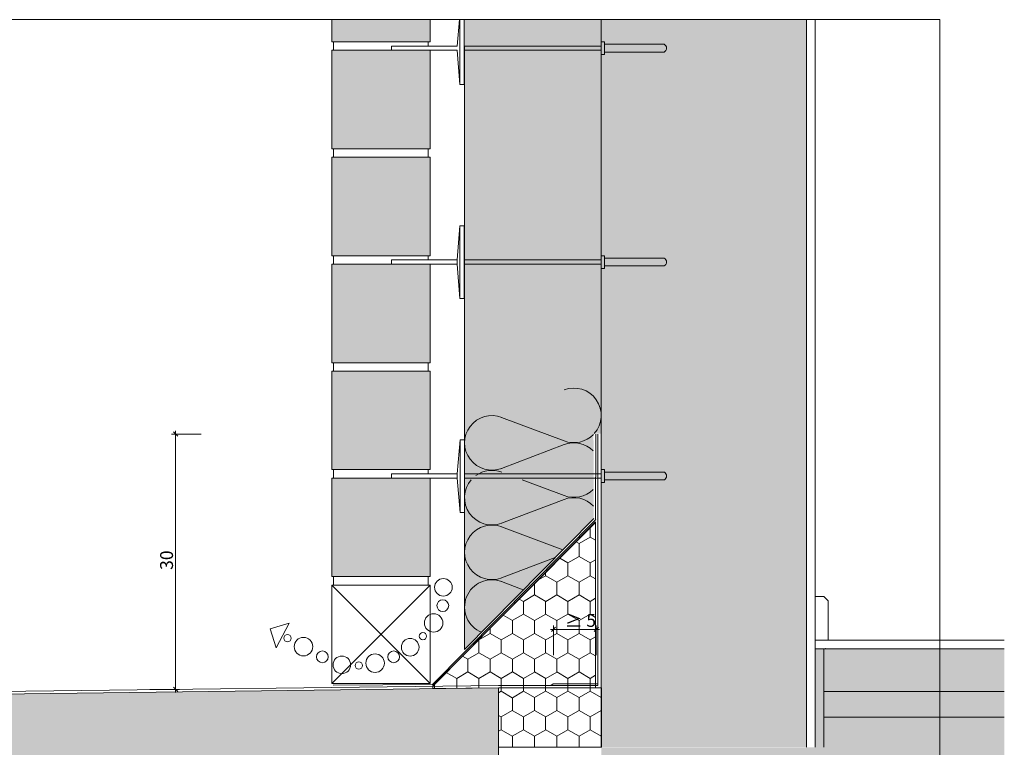
# Model space of a CAD drawing. Units: metres. Extents: x 639 to 780, y -2095 to -1922.
# Drawn here: x 778 to 779, y -1923 to -1922 of the extents above; entities that cross this region are included whole.
import ezdxf

# ---------------------------------------------------------------- set-up
doc = ezdxf.new("R2010")
doc.units = ezdxf.units.M
doc.header["$MEASUREMENT"] = 0
for name, color, linetype in [('0 RAHMEN', 7, 'Continuous'), ('DC- BEMASSUNG', 7, 'Continuous'), ('DC- DÄMMUNG', 7, 'Continuous'), ('DC- GEBAEUDE', 7, 'Continuous'), ('TI-ABDICHTUNG', 7, 'Continuous'), ('TI-Detail_025', 7, 'Continuous'), ('TI-Detail_040', 7, 'Continuous'), ('TI-DÄMMUNG', 7, 'Continuous'), ('TI-PROFILE', 7, 'Continuous'), ('TI-SCHATTIERUNG HELL', 7, 'Continuous')]:
    doc.layers.add(name, color=color, linetype=linetype)
doc.styles.add('ERSTELLTER_STIL_1', font='txt')
doc.linetypes.add('Dämmung_ weich 160', pattern='A,0,[2,DCIK 02-09-TX1b1.Shx,S=0.00127,R=0,X=-0.032,Y=0.08],-0.064,0', length=0.064)
doc.linetypes.add('Folie', pattern='A,0,[3,DCIK 02-09-TX1b1.Shx,S=7.93651e-06,R=0,X=0,Y=0],-0.001,0', length=0.001)
doc.linetypes.add('Folie 3', pattern='A,0,[1,DCIK 02-09-TX1b1.Shx,S=1.19048e-05,R=0,X=0,Y=0],-0.0015,0', length=0.0015)
doc.dimstyles.new('ERSTELLTER_STIL__1', dxfattribs={"dimtxt": 0.015, "dimasz": 0.00475, "dimexe": 0.18, "dimexo": 0.03, "dimgap": 0.09, "dimtad": 1, "dimzin": 0, "dimdsep": 46, "dimtxsty": 'ERSTELLTER_STIL_1', "dimblk": 'ARROWHEAD_6', "dimblk1": 'ARROWHEAD_6', "dimblk2": 'ARROWHEAD_6', "dimcen": 0.09, "dimclrd": 7, "dimclre": 7, "dimclrt": 7, "dimadec": 0, "dimazin": 0, "dimtfac": 1, "dimtdec": 4, "dimtmove": 0, "dimatfit": 3, "dimfxl": 1, "dimtolj": 1, "dimtzin": 0, "dimarcsym": 0})
doc.dimstyles.new('ERSTELLTER_STIL__2', dxfattribs={"dimtxt": 0.015, "dimasz": 0.00475, "dimexe": 0.18, "dimexo": 0.03, "dimgap": 0.09, "dimtad": 1, "dimtih": 1, "dimtoh": 1, "dimzin": 0, "dimdsep": 46, "dimtxsty": 'ERSTELLTER_STIL_1', "dimblk": 'ARROWHEAD_6', "dimblk1": 'ARROWHEAD_6', "dimblk2": 'ARROWHEAD_6', "dimcen": 0.09, "dimclrd": 7, "dimclre": 7, "dimclrt": 7, "dimadec": 0, "dimazin": 0, "dimtfac": 1, "dimtdec": 4, "dimtmove": 0, "dimatfit": 3, "dimfxl": 1, "dimtolj": 1, "dimtzin": 0, "dimarcsym": 0})
pattern_1 = [(90, (5055.909384, -2579.600323), (-0.02598076211, 0), [0.015, -0.03]), (90, (5055.896394, -2579.577823), (-0.02598076211, 0), [0.015, -0.03]), (150, (5055.909384, -2579.585323), (0.01299038106, 0.0225), [0.015, -0.03]), (150, (5055.883404, -2579.585323), (0.01299038106, 0.0225), [0.015, -0.03]), (210, (5055.909384, -2579.600323), (-0.01299038106, 0.0225), [0.015, -0.03]), (210, (5055.883404, -2579.600323), (-0.01299038106, 0.0225), [0.015, -0.03])]

# ---------------------------------------------------------------- blocks, each defined once
blk = doc.blocks.new('*D2', base_point=(5055.9094, -2579.6003))
at = {"layer": 'DC- BEMASSUNG', "color": 7, "linetype": 'Continuous', "lineweight": 5}
for p, q in [((778.5538, -1922.3449), (778.5191, -1922.3449)), ((778.5238, -1922.3449), (778.5238, -1922.3411)), ((778.5238, -1922.6432), (778.5238, -1922.3449)), ((778.5285, -1922.6432), (778.4938, -1922.6432)), ((778.5238, -1922.6469), (778.5238, -1922.6432))]:
    blk.add_line(p, q, dxfattribs=at)
at = {"layer": 'DC- BEMASSUNG', "color": 7, "linetype": 'Continuous', "lineweight": 20}
for p, q in [((778.5263, -1922.3474), (778.5213, -1922.3424)), ((778.5213, -1922.6407), (778.5263, -1922.6457))]:
    blk.add_line(p, q, dxfattribs=at)
at = {"layer": 'DC- BEMASSUNG', "color": 7, "lineweight": 5, "insert": (778.5208, -1922.5035), "char_height": 0.015, "attachment_point": 7, "rotation": 90, "style": 'ERSTELLTER_STIL_1'}
blk.add_mtext('\\A1;{\\pql;\\fCorpid Cd Schoeck Regular|b0|i0|c0|p34;30}', dxfattribs=at)
blk = doc.blocks.new('ARROWHEAD_6')
at = {"color": 0, "linetype": 'Continuous', "lineweight": 0}
for p, q in [((0, 0), (-1, 0)), ((-0.5, -0.5), (0.5, 0.5))]:
    blk.add_line(p, q, dxfattribs=at)
blk = doc.blocks.new('*D4', base_point=(5055.9094, -2579.6003))
at = {"layer": 'DC- BEMASSUNG', "color": 7, "linetype": 'Continuous', "lineweight": 5}
for p, q in [((778.9618, -1922.5731), (778.9655, -1922.5731)), ((778.9655, -1922.6031), (778.9655, -1922.5684)), ((778.9655, -1922.5731), (779.0155, -1922.5731)), ((779.0155, -1922.6031), (779.0155, -1922.5684)), ((779.0155, -1922.5731), (779.0193, -1922.5731))]:
    blk.add_line(p, q, dxfattribs=at)
at = {"layer": 'DC- BEMASSUNG', "color": 7, "linetype": 'Continuous', "lineweight": 20}
for p, q in [((778.968, -1922.5706), (778.963, -1922.5756)), ((779.013, -1922.5756), (779.018, -1922.5706))]:
    blk.add_line(p, q, dxfattribs=at)
at = {"layer": 'DC- BEMASSUNG', "color": 7, "lineweight": 5, "insert": (778.9788, -1922.5701), "char_height": 0.015, "attachment_point": 7, "style": 'ERSTELLTER_STIL_1'}
blk.add_mtext('\\A1;{\\pql;\\fCorpid Cd Schoeck Regular|b0|i0|c0|p34;≥ 5}', dxfattribs=at)

msp = doc.modelspace()

# ---------------------------------------------------------------- hatches: boundary and pattern name
at = {"layer": 'TI-SCHATTIERUNG HELL', "linetype": 'Continuous', "lineweight": 18}
for points in [[(778.7063, -1921.8606), (778.8213, -1921.8606), (778.8213, -1921.8863), (778.7063, -1921.8863)], [(779.2613, -1922.7105), (779.2613, -1921.8606), (779.0213, -1921.8606), (779.0213, -1922.7105)], [(778.7063, -1921.8964), (778.8213, -1921.8964), (778.8213, -1922.0113), (778.7063, -1922.0113)], [(778.7063, -1922.1364), (778.8213, -1922.1364), (778.8213, -1922.0215), (778.7063, -1922.0215)], [(778.7063, -1922.1464), (778.8213, -1922.1464), (778.8213, -1922.2613), (778.7063, -1922.2613)], [(778.7063, -1922.3864), (778.8213, -1922.3864), (778.8213, -1922.2715), (778.7063, -1922.2715)], [(778.7063, -1922.3964), (778.8213, -1922.3964), (778.8213, -1922.5113), (778.7063, -1922.5113)], [(777.3507, -1922.8706), (777.3578, -1922.8778), (778.8098, -1922.9108), (778.9013, -1922.9108), (778.9013, -1922.7295), (778.9013, -1922.6413), (777.4507, -1922.6594), (777.4507, -1922.6684), (777.3577, -1922.6694), (777.3507, -1922.6764)], [(779.0213, -1922.7108), (779.0213, -1922.9108), (779.2613, -1922.9108), (779.4923, -1922.9108), (779.4923, -1922.7108)]]:
    msp.add_hatch(color=9, dxfattribs=at).paths.add_polyline_path(points)
at = {"layer": 'TI-SCHATTIERUNG HELL', "linetype": 'Continuous', "lineweight": 18, "true_color": 0xe5e5e5}
for points in [[(778.8613, -1922.5966), (779.0125, -1922.4433), (779.0122, -1922.3442), (779.0211, -1922.3442), (779.0208, -1922.2497), (779.0213, -1922.2497), (779.0213, -1921.8606), (778.8613, -1921.8606)], [(778.8497, -1922.5874), (778.8099, -1922.5874), (778.8655, -1922.5874)]]:
    msp.add_hatch(color=254, dxfattribs=at).paths.add_polyline_path(points)
at = {"layer": 'TI-SCHATTIERUNG HELL', "linetype": 'Continuous', "lineweight": 18, "true_color": 0x9f9f9f}
h = msp.add_hatch(dxfattribs=at)
h.set_pattern_fill('Schraffur_Waben_0001', color=253, style=0, pattern_type=2)
h.set_pattern_definition(pattern_1)
h.paths.add_polyline_path([(778.8244, -1922.6391), (778.8244, -1922.6422), (778.9013, -1922.6413), (779.0147, -1922.6413), (779.0147, -1922.448)])
at = {"layer": 'TI-SCHATTIERUNG HELL', "linetype": 'Continuous', "lineweight": 18, "true_color": 0xf2f2f2}
msp.add_hatch(color=7, dxfattribs=at).paths.add_polyline_path([(779.2713, -1922.7108), (779.4923, -1922.7108), (779.4923, -1922.6455), (779.45, -1922.6455), (779.2813, -1922.6455), (779.2813, -1922.5956), (779.2713, -1922.5956)])
at = {"layer": 'TI-SCHATTIERUNG HELL', "linetype": 'Continuous', "lineweight": 18, "true_color": 0xd8d8d8}
msp.add_hatch(color=254, dxfattribs=at).paths.add_polyline_path([(779.2813, -1922.6455), (779.2813, -1922.5955), (779.4923, -1922.5955), (779.4923, -1922.6455)])
at = {"layer": 'TI-SCHATTIERUNG HELL', "linetype": 'Continuous', "lineweight": 18, "true_color": 0x9f9f9f}
h = msp.add_hatch(dxfattribs=at)
h.set_pattern_fill('Schraffur_Waben_0001', color=253, style=0, pattern_type=2)
h.set_pattern_definition(pattern_1)
h.paths.add_polyline_path([(778.9013, -1922.7105), (779.0214, -1922.7105), (779.0214, -1922.6412), (779.0102, -1922.6413), (778.9013, -1922.6413)])

# ---------------------------------------------------------------- linework, layer by layer
at = {"layer": '0 RAHMEN', "color": 7, "linetype": 'Continuous', "lineweight": 5}
for p, q in [((777.167, -1921.8606), (779.417, -1921.8606)), ((779.417, -1921.8606), (779.417, -1923.6606))]:
    msp.add_line(p, q, dxfattribs=at)
at = {"layer": 'DC- DÄMMUNG', "color": 253, "linetype": 'Continuous', "lineweight": 13, "true_color": 0xaaaaaa}
for p, q in [((779.2813, -1922.7105), (779.2813, -1922.6455)), ((779.2813, -1922.6755), (779.4923, -1922.6755))]:
    msp.add_line(p, q, dxfattribs=at)
at = {"layer": 'DC- GEBAEUDE', "color": 7, "linetype": 'Continuous', "lineweight": 15, "flags": 128}
for points in [[(779.2813, -1922.5956), (779.4923, -1922.5956)], [(779.2813, -1922.6455), (779.4923, -1922.6455)]]:
    msp.add_lwpolyline(points, dxfattribs=at)
at = {"layer": 'TI-ABDICHTUNG', "color": 5, "linetype": 'Folie 3', "lineweight": 13}
for p, q in [((779.0173, -1922.6385), (779.0173, -1922.3448)), ((777.4478, -1922.6564), (778.9013, -1922.6385)), ((778.9013, -1922.6385), (779.0173, -1922.6385)), ((778.9649, -1922.6366), (778.9622, -1922.6385)), ((778.9649, -1922.6366), (779.0172, -1922.6366))]:
    msp.add_line(p, q, dxfattribs=at)
at = {"layer": 'TI-ABDICHTUNG', "color": 7, "linetype": 'Continuous', "lineweight": 5}
msp.add_line((778.9013, -1922.6413), (779.0214, -1922.6413), dxfattribs=at)
at = {"layer": 'TI-ABDICHTUNG', "color": 7, "linetype": 'Folie', "lineweight": 5, "flags": 128}
for points in [[(779.0147, -1922.4449), (779.0149, -1922.3448)], [(778.7079, -1922.6384), (778.8241, -1922.6375), (779.0151, -1922.4445)]]:
    msp.add_lwpolyline(points, dxfattribs=at)
at = {"layer": 'TI-Detail_025', "color": 7, "linetype": 'Continuous', "lineweight": 5}
for p, q in [((779.2713, -1922.7108), (779.2713, -1921.8606)), ((778.8613, -1921.8916), (778.8613, -1922.5966)), ((779.0212, -1921.8864), (779.025, -1921.8864)), ((779.025, -1921.9014), (779.0212, -1921.9014)), ((779.0212, -1922.1364), (779.025, -1922.1364)), ((779.025, -1922.1514), (779.0212, -1922.1514)), ((779.0213, -1922.3864), (779.0251, -1922.3864)), ((779.0251, -1922.4014), (779.0213, -1922.4014)), ((778.8253, -1922.6387), (779.0147, -1922.4472)), ((778.8613, -1922.5966), (779.0125, -1922.4433)), ((779.0147, -1922.4472), (779.0147, -1922.6385)), ((779.2813, -1922.5346), (779.2713, -1922.5346)), ((779.2713, -1922.7108), (779.2713, -1922.5346)), ((779.2813, -1922.5346), (779.2863, -1922.5396)), ((779.2863, -1922.5396), (779.2863, -1922.5855)), ((778.6566, -1922.5656), (778.6343, -1922.5724)), ((778.6412, -1922.5947), (778.6343, -1922.5724)), ((778.6566, -1922.5656), (778.6412, -1922.5947))]:
    msp.add_line(p, q, dxfattribs=at)
at = {"layer": 'TI-Detail_025', "color": 7, "linetype": 'Continuous', "lineweight": 15}
msp.add_line((779.2813, -1922.6455), (779.2813, -1922.5956), dxfattribs=at)
at = {"layer": 'TI-Detail_025', "color": 7, "linetype": 'Continuous', "lineweight": 5}
for centre, radius in [((778.8368, -1922.5239), 0.0103), ((778.8361, -1922.5453), 0.00687), ((778.8254, -1922.5655), 0.0108), ((778.6546, -1922.5833), 0.00425), ((778.6733, -1922.5932), 0.0108), ((778.798, -1922.5939), 0.0103), ((778.8129, -1922.5809), 0.00425), ((778.6954, -1922.6051), 0.00687), ((778.7787, -1922.6051), 0.00687), ((778.7181, -1922.6145), 0.0103), ((778.7379, -1922.6152), 0.00425), ((778.757, -1922.6125), 0.0108)]:
    msp.add_circle(centre, radius, dxfattribs=at)
for centre, start, end in [((778.9893, -1922.323), 318.4423, 111.058), ((778.8935, -1922.3551), 68.942, 291.058), ((778.9893, -1922.323), 248.942, 315.7462), ((778.9893, -1922.323), 313.7981, 315.7462), ((778.9893, -1922.3869), 45, 111.058), ((778.8935, -1922.4191), 68.942, 125.9701), ((778.8935, -1922.4191), 139.2516, 291.058), ((778.9893, -1922.3869), 248.942, 315), ((778.9893, -1922.451), 43.5769, 111.058), ((778.8935, -1922.483), 68.942, 291.058), ((778.8935, -1922.5469), 68.942, 247.7396)]:
    msp.add_arc(centre, 0.0319, start, end, dxfattribs=at)
msp.add_point((779.2831, -1922.5956), dxfattribs=at)
at = {"layer": 'TI-Detail_040', "color": 250, "linetype": 'Continuous', "lineweight": 13, "true_color": 0x1f1f1f}
for p, q in [((778.7083, -1921.8964), (778.7083, -1921.8864)), ((778.819, -1921.8914), (778.819, -1921.8864)), ((778.7083, -1922.0214), (778.7083, -1922.0114)), ((778.819, -1922.0214), (778.819, -1922.0114)), ((778.7083, -1922.1364), (778.7083, -1922.1464)), ((778.7083, -1922.1464), (778.7083, -1922.1364)), ((778.819, -1922.1414), (778.819, -1922.1364)), ((778.7083, -1922.2714), (778.7083, -1922.2614)), ((778.819, -1922.2714), (778.819, -1922.2614)), ((778.7083, -1922.3964), (778.7083, -1922.3864)), ((778.819, -1922.3914), (778.819, -1922.3864))]:
    msp.add_line(p, q, dxfattribs=at)
at = {"layer": 'TI-Detail_040', "color": 7, "linetype": 'Continuous', "lineweight": 5}
for p, q in [((778.7083, -1922.3864), (778.7083, -1922.3964)), ((778.7083, -1922.5114), (778.7083, -1922.5214)), ((778.819, -1922.5114), (778.819, -1922.5214)), ((778.7063, -1922.5214), (778.8213, -1922.6364)), ((778.8213, -1922.5214), (778.7063, -1922.6364))]:
    msp.add_line(p, q, dxfattribs=at)
at = {"layer": 'TI-Detail_040', "color": 7, "linetype": 'Continuous', "lineweight": 15}
for p, q in [((778.9013, -1922.6413), (777.4506, -1922.6594)), ((778.9013, -1922.7481), (778.9013, -1922.6413))]:
    msp.add_line(p, q, dxfattribs=at)
at = {"layer": 'TI-Detail_040', "color": 7, "linetype": 'Continuous', "lineweight": 15, "flags": 128}
for points in [[(778.8213, -1921.8606), (778.8213, -1921.8864)], [(778.7063, -1921.8864), (778.8213, -1921.8864)], [(778.7063, -1921.8964), (778.8213, -1921.8964)], [(778.8213, -1921.8964), (778.8213, -1922.0114)], [(778.8213, -1921.9064), (778.8213, -1922.0024)], [(778.7063, -1922.0114), (778.8213, -1922.0114)], [(778.7063, -1922.0214), (778.8213, -1922.0214)], [(778.8213, -1922.1364), (778.8213, -1922.0214)], [(778.7063, -1922.1464), (778.8213, -1922.1464)], [(778.8213, -1922.1464), (778.8213, -1922.2614)], [(778.8213, -1922.1564), (778.8213, -1922.2524)], [(778.7063, -1922.2614), (778.8213, -1922.2614)], [(778.7063, -1922.2714), (778.8213, -1922.2714)], [(778.8213, -1922.3864), (778.8213, -1922.2714)], [(778.8213, -1922.3764), (778.8213, -1922.2804)], [(778.8213, -1922.3964), (778.8213, -1922.5114)], [(778.7063, -1922.5114), (778.8213, -1922.5114)]]:
    msp.add_lwpolyline(points, dxfattribs=at)
at = {"layer": 'TI-Detail_040', "color": 7, "linetype": 'Continuous', "lineweight": 5, "flags": 128}
for points in [[(778.7063, -1922.5214), (778.8213, -1922.5214)], [(778.8213, -1922.5214), (778.8213, -1922.6364), (778.7063, -1922.6364), (778.7063, -1922.5214)]]:
    msp.add_lwpolyline(points, dxfattribs=at)
at = {"layer": 'TI-DÄMMUNG', "color": 7, "linetype": 'Continuous', "lineweight": 15}
for p, q in [((778.7063, -1921.8864), (778.7063, -1921.8606)), ((778.7063, -1922.0114), (778.7063, -1921.8964)), ((778.7063, -1922.0214), (778.7063, -1922.1364)), ((778.8213, -1922.1364), (778.7063, -1922.1364)), ((778.7063, -1922.2614), (778.7063, -1922.1464)), ((778.7063, -1922.2714), (778.7063, -1922.3864)), ((778.8213, -1922.3864), (778.7063, -1922.3864)), ((778.8213, -1922.3964), (778.7063, -1922.3964)), ((778.7063, -1922.5114), (778.7063, -1922.3964))]:
    msp.add_line(p, q, dxfattribs=at)
at = {"layer": 'TI-PROFILE', "color": 7, "linetype": 'Continuous', "lineweight": 5}
for p, q in [((778.8555, -1921.8606), (778.853, -1921.8914)), ((778.8562, -1921.9364), (778.8562, -1921.8606)), ((778.8612, -1921.8606), (778.8612, -1921.9364)), ((778.7762, -1921.8914), (778.7762, -1921.8964)), ((778.7762, -1921.8914), (778.853, -1921.8914)), ((778.8203, -1921.8964), (778.853, -1921.8964)), ((778.8562, -1921.9364), (778.853, -1921.8964)), ((778.8613, -1921.8914), (779.0212, -1921.8914)), ((778.8613, -1921.8964), (779.0212, -1921.8964)), ((779.025, -1921.9014), (779.025, -1921.8864)), ((779.025, -1921.8894), (779.095, -1921.8894)), ((779.025, -1921.8984), (779.095, -1921.8984)), ((778.8562, -1921.9364), (778.8612, -1921.9364)), ((778.8562, -1922.1014), (778.853, -1922.1414)), ((778.8562, -1922.1864), (778.8562, -1922.1014)), ((778.8562, -1922.1014), (778.8612, -1922.1014)), ((778.8612, -1922.1014), (778.8612, -1922.1864)), ((779.025, -1922.1514), (779.025, -1922.1364)), ((778.7762, -1922.1414), (778.7762, -1922.1464)), ((778.7762, -1922.1414), (778.853, -1922.1414)), ((778.8203, -1922.1464), (778.853, -1922.1464)), ((778.853, -1922.1414), (778.853, -1922.1464)), ((778.8562, -1922.1864), (778.853, -1922.1464)), ((778.8613, -1922.1414), (779.0212, -1922.1414)), ((778.8613, -1922.1464), (779.0212, -1922.1464)), ((779.025, -1922.1394), (779.095, -1922.1394)), ((779.025, -1922.1484), (779.095, -1922.1484)), ((778.8612, -1922.1864), (778.8562, -1922.1864)), ((778.8563, -1922.3514), (778.853, -1922.3914)), ((778.8563, -1922.4364), (778.8563, -1922.3514)), ((778.8563, -1922.3514), (778.8613, -1922.3514)), ((778.8613, -1922.3514), (778.8613, -1922.4364)), ((778.7763, -1922.3914), (778.7763, -1922.3964)), ((778.7763, -1922.3914), (778.853, -1922.3914)), ((778.853, -1922.3914), (778.853, -1922.3964)), ((778.8614, -1922.3914), (779.0213, -1922.3914)), ((779.0251, -1922.4014), (779.0251, -1922.3864)), ((779.0251, -1922.3894), (779.0951, -1922.3894)), ((778.8204, -1922.3964), (778.853, -1922.3964)), ((778.8563, -1922.4364), (778.853, -1922.3964)), ((778.8614, -1922.3964), (779.0213, -1922.3964)), ((779.0251, -1922.3984), (779.0951, -1922.3984)), ((778.8613, -1922.4364), (778.8563, -1922.4364)), ((779.4923, -1922.5855), (779.2713, -1922.5855)), ((779.2813, -1922.5956), (779.2713, -1922.5956))]:
    msp.add_line(p, q, dxfattribs=at)
at = {"layer": 'TI-PROFILE', "color": 7, "linetype": 'Continuous', "lineweight": 15}
for p, q in [((779.0213, -1922.7105), (779.0213, -1921.8606)), ((779.2613, -1922.7105), (779.2613, -1921.8606))]:
    msp.add_line(p, q, dxfattribs=at)
at = {"layer": 'TI-PROFILE', "color": 8, "linetype": 'Dämmung_ weich 160', "lineweight": 18}
msp.add_line((778.8613, -1921.9072), (778.8613, -1922.3236), dxfattribs=at)
at = {"layer": 'TI-PROFILE', "color": 8, "linetype": 'Continuous', "lineweight": 18}
for p, q in [((778.9049, -1922.3253), (778.9778, -1922.3528)), ((778.9049, -1922.3849), (778.9778, -1922.3571)), ((778.9288, -1922.3983), (778.9778, -1922.4167)), ((778.9049, -1922.4489), (778.9778, -1922.4212)), ((778.9049, -1922.4532), (778.9762, -1922.4801)), ((778.9049, -1922.5128), (778.9674, -1922.489)), ((778.9049, -1922.5171), (778.9302, -1922.5267))]:
    msp.add_line(p, q, dxfattribs=at)
at = {"layer": 'TI-PROFILE', "color": 7, "linetype": 'Continuous', "lineweight": 5}
for centre in [(779.0923, -1921.8939), (779.0923, -1922.1439), (779.0924, -1922.3939)]:
    msp.add_arc(centre, 0.00523, 300.5516, 59.4484, dxfattribs=at)
at = {"layer": 'TI-SCHATTIERUNG HELL', "color": 7, "linetype": 'Continuous', "lineweight": 5, "flags": 128}
for points in [[(778.8244, -1922.6391), (778.8244, -1922.6422), (778.9013, -1922.6413), (779.0147, -1922.6413), (779.0147, -1922.448)], [(778.9013, -1922.7105), (779.0214, -1922.7105), (779.0214, -1922.6412), (779.0102, -1922.6413), (778.9013, -1922.6413)]]:
    msp.add_lwpolyline(points, close=True, dxfattribs=at)

# ---------------------------------------------------------------- dimensions: what is measured, and where the dimension line sits
at = {"layer": 'DC- BEMASSUNG', "color": 7, "linetype": 'Continuous', "lineweight": 5}
dim = msp.add_linear_dim(base=(778.5238, -1922.3449), p1=(778.5238, -1922.6432), p2=(779.0089, -1922.3449), angle=90, text='30', dimstyle='ERSTELLTER_STIL__1', dxfattribs=at)
dim.commit()
dim.dimension.update_dxf_attribs({"geometry": '*D2', "text_midpoint": (778.5133, -1922.492), "dimtype": 160, "text_rotation": 90})
dim = msp.add_linear_dim(base=(779.0155, -1922.5731), p1=(778.9655, -1922.5739), p2=(779.0155, -1922.5739), text='≥ 5', dimstyle='ERSTELLTER_STIL__2', dxfattribs=at)
dim.commit()
dim.dimension.update_dxf_attribs({"geometry": '*D4', "text_midpoint": (778.9947, -1922.5626), "dimtype": 160})

doc.saveas('drawing.dxf')
